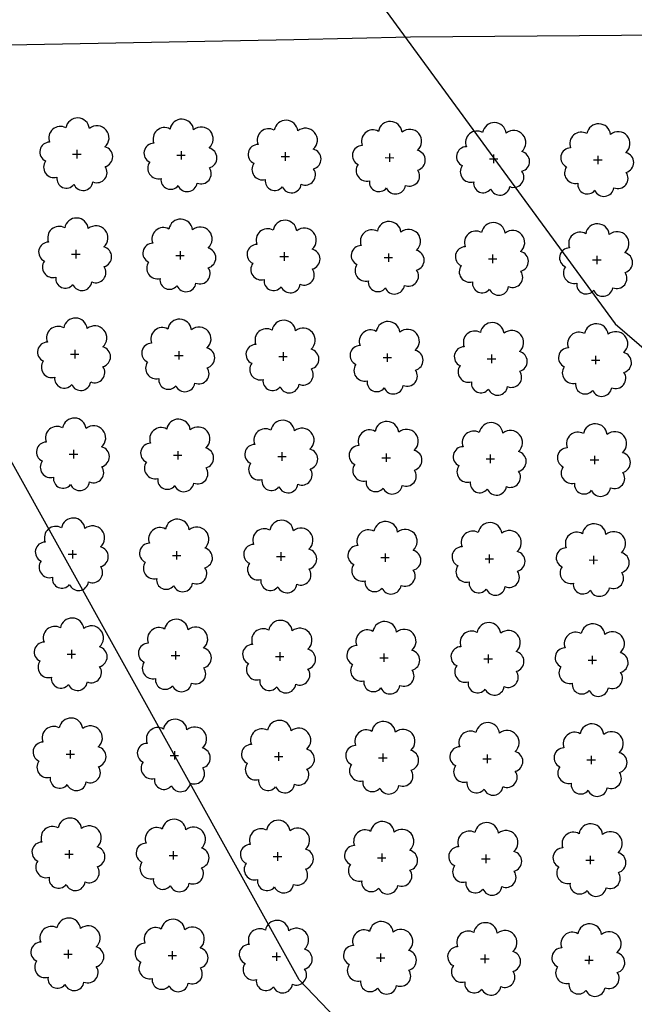
# Model space of a CAD drawing. Extents: x 4544885 to 4551659, y 7524258 to 7528298.
# Drawn here: x 4546676 to 4546770, y 7525941 to 7526092 of the extents above; entities that cross this region are included whole.
import ezdxf

# ---------------------------------------------------------------- set-up
doc = ezdxf.new("R2010")
doc.units = 0
for name, color, linetype in [('Arboles', 86, 'Continuous'), ('Caminos', 1, 'Continuous'), ('Curva 251m', 140, 'Continuous')]:
    doc.layers.add(name, color=color, linetype=linetype)

msp = doc.modelspace()

# ---------------------------------------------------------------- linework, layer by layer
at = {"layer": 'Arboles'}
for p, q in [((4546684.96, 7526071.86, 277.88), (4546684.96, 7526070.57, 277.88)), ((4546700.86, 7526071.68, 277.88), (4546700.86, 7526070.39, 277.88)), ((4546684.31, 7526071.22, 277.88), (4546685.6, 7526071.21, 277.88)), ((4546700.21, 7526071.04, 277.88), (4546701.5, 7526071.04, 277.88)), ((4546716.11, 7526070.86, 277.88), (4546717.4, 7526070.86, 277.88)), ((4546716.76, 7526071.51, 277.88), (4546716.76, 7526070.22, 277.88)), ((4546732.01, 7526070.69, 277.88), (4546733.3, 7526070.68, 277.88)), ((4546732.65, 7526071.33, 277.88), (4546732.65, 7526070.04, 277.88)), ((4546747.91, 7526070.51, 277.88), (4546749.2, 7526070.51, 277.88)), ((4546748.55, 7526071.15, 277.88), (4546748.55, 7526069.86, 277.88)), ((4546763.81, 7526070.33, 277.88), (4546765.1, 7526070.33, 277.88)), ((4546764.45, 7526070.98, 277.88), (4546764.45, 7526069.69, 277.88)), ((4546684.79, 7526056.59, 277.88), (4546684.79, 7526055.31, 277.88)), ((4546684.14, 7526055.95, 277.88), (4546685.43, 7526055.95, 277.88)), ((4546700.04, 7526055.77, 277.88), (4546701.33, 7526055.77, 277.88)), ((4546700.69, 7526056.42, 277.88), (4546700.69, 7526055.13, 277.88)), ((4546715.94, 7526055.6, 277.88), (4546717.23, 7526055.6, 277.88)), ((4546716.59, 7526056.24, 277.88), (4546716.59, 7526054.95, 277.88)), ((4546731.84, 7526055.42, 277.88), (4546733.13, 7526055.42, 277.88)), ((4546732.49, 7526056.06, 277.88), (4546732.48, 7526054.78, 277.88)), ((4546747.74, 7526055.24, 277.88), (4546749.03, 7526055.24, 277.88)), ((4546748.38, 7526055.89, 277.88), (4546748.38, 7526054.6, 277.88)), ((4546763.64, 7526055.07, 277.88), (4546764.93, 7526055.07, 277.88)), ((4546764.28, 7526055.71, 277.88), (4546764.28, 7526054.42, 277.88)), ((4546683.97, 7526040.69, 277.88), (4546685.26, 7526040.69, 277.88)), ((4546684.62, 7526041.33, 277.88), (4546684.62, 7526040.04, 277.88)), ((4546699.87, 7526040.51, 277.88), (4546701.16, 7526040.51, 277.88)), ((4546700.52, 7526041.15, 277.88), (4546700.52, 7526039.87, 277.88)), ((4546715.77, 7526040.33, 277.88), (4546717.06, 7526040.33, 277.88)), ((4546716.42, 7526040.98, 277.88), (4546716.42, 7526039.69, 277.88)), ((4546731.67, 7526040.16, 277.88), (4546732.96, 7526040.16, 277.88)), ((4546732.32, 7526040.8, 277.88), (4546732.31, 7526039.51, 277.88)), ((4546748.21, 7526040.62, 277.88), (4546748.21, 7526039.34, 277.88)), ((4546764.11, 7526040.45, 277.88), (4546764.11, 7526039.16, 277.88)), ((4546747.57, 7526039.98, 277.88), (4546748.86, 7526039.98, 277.88)), ((4546763.47, 7526039.8, 277.88), (4546764.76, 7526039.8, 277.88)), ((4546683.8, 7526025.42, 277.88), (4546685.09, 7526025.42, 277.88)), ((4546684.45, 7526026.07, 277.88), (4546684.45, 7526024.78, 277.88)), ((4546699.7, 7526025.25, 277.88), (4546700.99, 7526025.25, 277.88)), ((4546700.35, 7526025.89, 277.88), (4546700.35, 7526024.6, 277.88)), ((4546715.6, 7526025.07, 277.88), (4546716.89, 7526025.07, 277.88)), ((4546716.25, 7526025.71, 277.88), (4546716.25, 7526024.43, 277.88)), ((4546732.15, 7526025.54, 277.88), (4546732.15, 7526024.25, 277.88)), ((4546748.04, 7526025.36, 277.88), (4546748.04, 7526024.07, 277.88)), ((4546763.94, 7526025.18, 277.88), (4546763.94, 7526023.9, 277.88)), ((4546731.5, 7526024.89, 277.88), (4546732.79, 7526024.89, 277.88)), ((4546747.4, 7526024.72, 277.88), (4546748.69, 7526024.72, 277.88)), ((4546763.3, 7526024.54, 277.88), (4546764.59, 7526024.54, 277.88)), ((4546683.64, 7526010.16, 277.88), (4546684.92, 7526010.16, 277.88)), ((4546684.28, 7526010.8, 277.88), (4546684.28, 7526009.51, 277.88)), ((4546699.53, 7526009.98, 277.88), (4546700.82, 7526009.98, 277.88)), ((4546700.18, 7526010.63, 277.88), (4546700.18, 7526009.34, 277.88)), ((4546716.08, 7526010.45, 277.88), (4546716.08, 7526009.16, 277.88)), ((4546731.98, 7526010.27, 277.88), (4546731.98, 7526008.98, 277.88)), ((4546747.88, 7526010.1, 277.88), (4546747.87, 7526008.81, 277.88)), ((4546715.43, 7526009.81, 277.88), (4546716.72, 7526009.81, 277.88)), ((4546731.33, 7526009.63, 277.88), (4546732.62, 7526009.63, 277.88)), ((4546747.23, 7526009.45, 277.88), (4546748.52, 7526009.45, 277.88)), ((4546763.13, 7526009.28, 277.88), (4546764.42, 7526009.27, 277.88)), ((4546763.77, 7526009.92, 277.88), (4546763.77, 7526008.63, 277.88)), ((4546684.11, 7525995.54, 277.88), (4546684.11, 7525994.25, 277.88)), ((4546700.01, 7525995.36, 277.88), (4546700.01, 7525994.07, 277.88)), ((4546715.91, 7525995.19, 277.88), (4546715.91, 7525993.9, 277.88)), ((4546731.81, 7525995.01, 277.88), (4546731.81, 7525993.72, 277.88)), ((4546683.47, 7525994.9, 277.88), (4546684.75, 7525994.89, 277.88)), ((4546699.36, 7525994.72, 277.88), (4546700.65, 7525994.72, 277.88)), ((4546715.26, 7525994.54, 277.88), (4546716.55, 7525994.54, 277.88)), ((4546731.16, 7525994.36, 277.88), (4546732.45, 7525994.36, 277.88)), ((4546747.06, 7525994.19, 277.88), (4546748.35, 7525994.19, 277.88)), ((4546747.71, 7525994.83, 277.88), (4546747.7, 7525993.54, 277.88)), ((4546762.96, 7525994.01, 277.88), (4546764.25, 7525994.01, 277.88)), ((4546763.6, 7525994.66, 277.88), (4546763.6, 7525993.37, 277.88)), ((4546683.94, 7525980.27, 277.88), (4546683.94, 7525978.99, 277.88)), ((4546699.84, 7525980.1, 277.88), (4546699.84, 7525978.81, 277.88)), ((4546715.74, 7525979.92, 277.88), (4546715.74, 7525978.63, 277.88)), ((4546683.3, 7525979.63, 277.88), (4546684.58, 7525979.63, 277.88)), ((4546699.19, 7525979.45, 277.88), (4546700.48, 7525979.45, 277.88)), ((4546715.09, 7525979.28, 277.88), (4546716.38, 7525979.28, 277.88)), ((4546730.99, 7525979.1, 277.88), (4546732.28, 7525979.1, 277.88)), ((4546731.64, 7525979.74, 277.88), (4546731.64, 7525978.46, 277.88)), ((4546746.89, 7525978.92, 277.88), (4546748.18, 7525978.92, 277.88)), ((4546747.54, 7525979.57, 277.88), (4546747.54, 7525978.28, 277.88)), ((4546762.79, 7525978.75, 277.88), (4546764.08, 7525978.75, 277.88)), ((4546763.43, 7525979.39, 277.88), (4546763.43, 7525978.1, 277.88)), ((4546683.77, 7525965.01, 277.88), (4546683.77, 7525963.72, 277.88)), ((4546683.13, 7525964.37, 277.88), (4546684.41, 7525964.37, 277.88)), ((4546699.03, 7525964.19, 277.88), (4546700.31, 7525964.19, 277.88)), ((4546699.67, 7525964.83, 277.88), (4546699.67, 7525963.55, 277.88)), ((4546714.92, 7525964.01, 277.88), (4546716.21, 7525964.01, 277.88)), ((4546715.57, 7525964.66, 277.88), (4546715.57, 7525963.37, 277.88)), ((4546730.82, 7525963.84, 277.88), (4546732.11, 7525963.84, 277.88)), ((4546731.47, 7525964.48, 277.88), (4546731.47, 7525963.19, 277.88)), ((4546746.72, 7525963.66, 277.88), (4546748.01, 7525963.66, 277.88)), ((4546747.37, 7525964.3, 277.88), (4546747.37, 7525963.02, 277.88)), ((4546762.62, 7525963.48, 277.88), (4546763.91, 7525963.48, 277.88)), ((4546763.27, 7525964.13, 277.88), (4546763.26, 7525962.84, 277.88)), ((4546682.96, 7525949.1, 277.88), (4546684.24, 7525949.1, 277.88)), ((4546683.6, 7525949.75, 277.88), (4546683.6, 7525948.46, 277.88)), ((4546698.86, 7525948.93, 277.88), (4546700.14, 7525948.93, 277.88)), ((4546699.5, 7525949.57, 277.88), (4546699.5, 7525948.28, 277.88)), ((4546714.75, 7525948.75, 277.88), (4546716.04, 7525948.75, 277.88)), ((4546715.4, 7525949.39, 277.88), (4546715.4, 7525948.11, 277.88)), ((4546730.65, 7525948.57, 277.88), (4546731.94, 7525948.57, 277.88)), ((4546731.3, 7525949.22, 277.88), (4546731.3, 7525947.93, 277.88)), ((4546746.55, 7525948.4, 277.88), (4546747.84, 7525948.4, 277.88)), ((4546747.2, 7525949.04, 277.88), (4546747.2, 7525947.75, 277.88)), ((4546763.1, 7525948.86, 277.88), (4546763.09, 7525947.58, 277.88)), ((4546762.45, 7525948.22, 277.88), (4546763.74, 7525948.22, 277.88))]:
    msp.add_line(p, q, dxfattribs=at)
at = {"layer": 'Arboles', "elevation": 277.88}
for points in [[(4546683.27, 7526075.23, 0.708873), (4546680.8, 7526073.05, 0.806065), (4546680.17, 7526070.18, 0.702562), (4546681.91, 7526067.69, 0.766456), (4546684.5, 7526066.59, 0.757613), (4546687.4, 7526066.98, 0.752523), (4546689.27, 7526069.32, 0.778938), (4546689.24, 7526072.33, 0.983288), (4546686.87, 7526075.13, 0.866104)], [(4546699.17, 7526075.05, 0.708873), (4546696.7, 7526072.88, 0.806065), (4546696.07, 7526070, 0.702562), (4546697.8, 7526067.51, 0.766456), (4546700.4, 7526066.41, 0.757613), (4546703.3, 7526066.8, 0.752523), (4546705.17, 7526069.14, 0.778938), (4546705.13, 7526072.15, 0.983288), (4546702.77, 7526074.95, 0.866104)], [(4546715.07, 7526074.88, 0.708873), (4546712.6, 7526072.7, 0.806065), (4546711.96, 7526069.82, 0.702562), (4546713.7, 7526067.34, 0.766456), (4546716.3, 7526066.23, 0.757613), (4546719.2, 7526066.62, 0.752523), (4546721.07, 7526068.97, 0.778938), (4546721.03, 7526071.97, 0.983288), (4546718.67, 7526074.77, 0.866104)], [(4546730.97, 7526074.7, 0.708873), (4546728.5, 7526072.52, 0.806065), (4546727.86, 7526069.65, 0.702562), (4546729.6, 7526067.16, 0.766456), (4546732.19, 7526066.06, 0.757613), (4546735.1, 7526066.45, 0.752523), (4546736.97, 7526068.79, 0.778938), (4546736.93, 7526071.8, 0.983288), (4546734.57, 7526074.6, 0.866104)], [(4546746.87, 7526074.52, 0.708873), (4546744.39, 7526072.35, 0.806065), (4546743.76, 7526069.47, 0.702562), (4546745.5, 7526066.98, 0.766456), (4546748.09, 7526065.88, 0.757613), (4546751, 7526066.27, 0.752523), (4546752.87, 7526068.61, 0.778938), (4546752.83, 7526071.62, 0.983288), (4546750.47, 7526074.42, 0.866104)], [(4546762.77, 7526074.35, 0.708873), (4546760.29, 7526072.17, 0.806065), (4546759.66, 7526069.29, 0.702562), (4546761.4, 7526066.81, 0.766456), (4546763.99, 7526065.7, 0.757613), (4546766.9, 7526066.09, 0.752523), (4546768.77, 7526068.44, 0.778938), (4546768.73, 7526071.44, 0.983288), (4546766.37, 7526074.24, 0.866104)], [(4546683.1, 7526059.97, 0.708873), (4546680.63, 7526057.79, 0.806065), (4546680, 7526054.91, 0.702562), (4546681.74, 7526052.43, 0.766456), (4546684.33, 7526051.32, 0.757613), (4546687.23, 7526051.71, 0.752523), (4546689.1, 7526054.06, 0.778938), (4546689.07, 7526057.06, 0.983288), (4546686.7, 7526059.86, 0.866104)], [(4546699, 7526059.79, 0.708873), (4546696.53, 7526057.61, 0.806065), (4546695.9, 7526054.74, 0.702562), (4546697.64, 7526052.25, 0.766456), (4546700.23, 7526051.14, 0.757613), (4546703.13, 7526051.53, 0.752523), (4546705, 7526053.88, 0.778938), (4546704.97, 7526056.89, 0.983288), (4546702.6, 7526059.69, 0.866104)], [(4546714.9, 7526059.61, 0.708873), (4546712.43, 7526057.44, 0.806065), (4546711.8, 7526054.56, 0.702562), (4546713.53, 7526052.07, 0.766456), (4546716.13, 7526050.97, 0.757613), (4546719.03, 7526051.36, 0.752523), (4546720.9, 7526053.7, 0.778938), (4546720.86, 7526056.71, 0.983288), (4546718.5, 7526059.51, 0.866104)], [(4546730.8, 7526059.44, 0.708873), (4546728.33, 7526057.26, 0.806065), (4546727.69, 7526054.38, 0.702562), (4546729.43, 7526051.9, 0.766456), (4546732.03, 7526050.79, 0.757613), (4546734.93, 7526051.18, 0.752523), (4546736.8, 7526053.53, 0.778938), (4546736.76, 7526056.53, 0.983288), (4546734.4, 7526059.33, 0.866104)], [(4546746.7, 7526059.26, 0.708873), (4546744.22, 7526057.08, 0.806065), (4546743.59, 7526054.21, 0.702562), (4546745.33, 7526051.72, 0.766456), (4546747.92, 7526050.61, 0.757613), (4546750.83, 7526051, 0.752523), (4546752.7, 7526053.35, 0.778938), (4546752.66, 7526056.36, 0.983288), (4546750.3, 7526059.16, 0.866104)], [(4546762.6, 7526059.08, 0.708873), (4546760.12, 7526056.91, 0.806065), (4546759.49, 7526054.03, 0.702562), (4546761.23, 7526051.54, 0.766456), (4546763.82, 7526050.44, 0.757613), (4546766.73, 7526050.83, 0.752523), (4546768.6, 7526053.17, 0.778938), (4546768.56, 7526056.18, 0.983288), (4546766.2, 7526058.98, 0.866104)], [(4546682.94, 7526044.7, 0.708873), (4546680.46, 7526042.53, 0.806065), (4546679.83, 7526039.65, 0.702562), (4546681.57, 7526037.16, 0.766456), (4546684.16, 7526036.06, 0.757613), (4546687.06, 7526036.45, 0.752523), (4546688.93, 7526038.79, 0.778938), (4546688.9, 7526041.8, 0.983288), (4546686.53, 7526044.6, 0.866104)], [(4546698.83, 7526044.53, 0.708873), (4546696.36, 7526042.35, 0.806065), (4546695.73, 7526039.47, 0.702562), (4546697.47, 7526036.98, 0.766456), (4546700.06, 7526035.88, 0.757613), (4546702.96, 7526036.27, 0.752523), (4546704.83, 7526038.62, 0.778938), (4546704.8, 7526041.62, 0.983288), (4546702.43, 7526044.42, 0.866104)], [(4546714.73, 7526044.35, 0.708873), (4546712.26, 7526042.17, 0.806065), (4546711.63, 7526039.3, 0.702562), (4546713.36, 7526036.81, 0.766456), (4546715.96, 7526035.7, 0.757613), (4546718.86, 7526036.09, 0.752523), (4546720.73, 7526038.44, 0.778938), (4546720.69, 7526041.45, 0.983288), (4546718.33, 7526044.25, 0.866104)], [(4546730.63, 7526044.17, 0.708873), (4546728.16, 7526042, 0.806065), (4546727.52, 7526039.12, 0.702562), (4546729.26, 7526036.63, 0.766456), (4546731.86, 7526035.53, 0.757613), (4546734.76, 7526035.92, 0.752523), (4546736.63, 7526038.26, 0.778938), (4546736.59, 7526041.27, 0.983288), (4546734.23, 7526044.07, 0.866104)], [(4546746.53, 7526044, 0.708873), (4546744.05, 7526041.82, 0.806065), (4546743.42, 7526038.94, 0.702562), (4546745.16, 7526036.45, 0.766456), (4546747.75, 7526035.35, 0.757613), (4546750.66, 7526035.74, 0.752523), (4546752.53, 7526038.09, 0.778938), (4546752.49, 7526041.09, 0.983288), (4546750.13, 7526043.89, 0.866104)], [(4546762.43, 7526043.82, 0.708873), (4546759.95, 7526041.64, 0.806065), (4546759.32, 7526038.77, 0.702562), (4546761.06, 7526036.28, 0.766456), (4546763.65, 7526035.17, 0.757613), (4546766.56, 7526035.56, 0.752523), (4546768.43, 7526037.91, 0.778938), (4546768.39, 7526040.92, 0.983288), (4546766.03, 7526043.72, 0.866104)], [(4546682.77, 7526029.44, 0.708873), (4546680.29, 7526027.26, 0.806065), (4546679.66, 7526024.39, 0.702562), (4546681.4, 7526021.9, 0.766456), (4546683.99, 7526020.79, 0.757613), (4546686.89, 7526021.18, 0.752523), (4546688.76, 7526023.53, 0.778938), (4546688.73, 7526026.54, 0.983288), (4546686.36, 7526029.34, 0.866104)], [(4546698.66, 7526029.26, 0.708873), (4546696.19, 7526027.09, 0.806065), (4546695.56, 7526024.21, 0.702562), (4546697.3, 7526021.72, 0.766456), (4546699.89, 7526020.62, 0.757613), (4546702.79, 7526021.01, 0.752523), (4546704.66, 7526023.35, 0.778938), (4546704.63, 7526026.36, 0.983288), (4546702.26, 7526029.16, 0.866104)], [(4546714.56, 7526029.09, 0.708873), (4546712.09, 7526026.91, 0.806065), (4546711.46, 7526024.03, 0.702562), (4546713.19, 7526021.54, 0.766456), (4546715.79, 7526020.44, 0.757613), (4546718.69, 7526020.83, 0.752523), (4546720.56, 7526023.17, 0.778938), (4546720.52, 7526026.18, 0.983288), (4546718.16, 7526028.98, 0.866104)], [(4546730.46, 7526028.91, 0.708873), (4546727.99, 7526026.73, 0.806065), (4546727.35, 7526023.86, 0.702562), (4546729.09, 7526021.37, 0.766456), (4546731.69, 7526020.26, 0.757613), (4546734.59, 7526020.65, 0.752523), (4546736.46, 7526023, 0.778938), (4546736.42, 7526026.01, 0.983288), (4546734.06, 7526028.81, 0.866104)], [(4546746.36, 7526028.73, 0.708873), (4546743.89, 7526026.56, 0.806065), (4546743.25, 7526023.68, 0.702562), (4546744.99, 7526021.19, 0.766456), (4546747.58, 7526020.09, 0.757613), (4546750.49, 7526020.48, 0.752523), (4546752.36, 7526022.82, 0.778938), (4546752.32, 7526025.83, 0.983288), (4546749.96, 7526028.63, 0.866104)], [(4546762.26, 7526028.56, 0.708873), (4546759.78, 7526026.38, 0.806065), (4546759.15, 7526023.5, 0.702562), (4546760.89, 7526021.01, 0.766456), (4546763.48, 7526019.91, 0.757613), (4546766.39, 7526020.3, 0.752523), (4546768.26, 7526022.64, 0.778938), (4546768.22, 7526025.65, 0.983288), (4546765.86, 7526028.45, 0.866104)], [(4546682.6, 7526014.18, 0.708873), (4546680.12, 7526012, 0.806065), (4546679.49, 7526009.12, 0.702562), (4546681.23, 7526006.63, 0.766456), (4546683.82, 7526005.53, 0.757613), (4546686.72, 7526005.92, 0.752523), (4546688.59, 7526008.26, 0.778938), (4546688.56, 7526011.27, 0.983288), (4546686.19, 7526014.07, 0.866104)], [(4546698.49, 7526014, 0.708873), (4546696.02, 7526011.82, 0.806065), (4546695.39, 7526008.94, 0.702562), (4546697.13, 7526006.46, 0.766456), (4546699.72, 7526005.35, 0.757613), (4546702.62, 7526005.74, 0.752523), (4546704.49, 7526008.09, 0.778938), (4546704.46, 7526011.09, 0.983288), (4546702.09, 7526013.89, 0.866104)], [(4546714.39, 7526013.82, 0.708873), (4546711.92, 7526011.65, 0.806065), (4546711.29, 7526008.77, 0.702562), (4546713.03, 7526006.28, 0.766456), (4546715.62, 7526005.18, 0.757613), (4546718.52, 7526005.57, 0.752523), (4546720.39, 7526007.91, 0.778938), (4546720.36, 7526010.92, 0.983288), (4546717.99, 7526013.72, 0.866104)], [(4546730.29, 7526013.65, 0.708873), (4546727.82, 7526011.47, 0.806065), (4546727.19, 7526008.59, 0.702562), (4546728.92, 7526006.1, 0.766456), (4546731.52, 7526005, 0.757613), (4546734.42, 7526005.39, 0.752523), (4546736.29, 7526007.73, 0.778938), (4546736.25, 7526010.74, 0.983288), (4546733.89, 7526013.54, 0.866104)], [(4546746.19, 7526013.47, 0.708873), (4546743.72, 7526011.29, 0.806065), (4546743.08, 7526008.41, 0.702562), (4546744.82, 7526005.93, 0.766456), (4546747.42, 7526004.82, 0.757613), (4546750.32, 7526005.21, 0.752523), (4546752.19, 7526007.56, 0.778938), (4546752.15, 7526010.56, 0.983288), (4546749.79, 7526013.36, 0.866104)], [(4546762.09, 7526013.29, 0.708873), (4546759.61, 7526011.12, 0.806065), (4546758.98, 7526008.24, 0.702562), (4546760.72, 7526005.75, 0.766456), (4546763.31, 7526004.65, 0.757613), (4546766.22, 7526005.04, 0.752523), (4546768.09, 7526007.38, 0.778938), (4546768.05, 7526010.39, 0.983288), (4546765.69, 7526013.19, 0.866104)], [(4546682.43, 7525998.91, 0.708873), (4546679.95, 7525996.73, 0.806065), (4546679.32, 7525993.86, 0.702562), (4546681.06, 7525991.37, 0.766456), (4546683.65, 7525990.27, 0.757613), (4546686.55, 7525990.66, 0.752523), (4546688.42, 7525993, 0.778938), (4546688.39, 7525996.01, 0.983288), (4546686.02, 7525998.81, 0.866104)], [(4546698.33, 7525998.73, 0.708873), (4546695.85, 7525996.56, 0.806065), (4546695.22, 7525993.68, 0.702562), (4546696.96, 7525991.19, 0.766456), (4546699.55, 7525990.09, 0.757613), (4546702.45, 7525990.48, 0.752523), (4546704.32, 7525992.82, 0.778938), (4546704.29, 7525995.83, 0.983288), (4546701.92, 7525998.63, 0.866104)], [(4546714.22, 7525998.56, 0.708873), (4546711.75, 7525996.38, 0.806065), (4546711.12, 7525993.5, 0.702562), (4546712.86, 7525991.02, 0.766456), (4546715.45, 7525989.91, 0.757613), (4546718.35, 7525990.3, 0.752523), (4546720.22, 7525992.65, 0.778938), (4546720.19, 7525995.65, 0.983288), (4546717.82, 7525998.45, 0.866104)], [(4546730.12, 7525998.38, 0.708873), (4546727.65, 7525996.2, 0.806065), (4546727.02, 7525993.33, 0.702562), (4546728.75, 7525990.84, 0.766456), (4546731.35, 7525989.74, 0.757613), (4546734.25, 7525990.13, 0.752523), (4546736.12, 7525992.47, 0.778938), (4546736.08, 7525995.48, 0.983288), (4546733.72, 7525998.28, 0.866104)], [(4546746.02, 7525998.2, 0.708873), (4546743.55, 7525996.03, 0.806065), (4546742.91, 7525993.15, 0.702562), (4546744.65, 7525990.66, 0.766456), (4546747.25, 7525989.56, 0.757613), (4546750.15, 7525989.95, 0.752523), (4546752.02, 7525992.29, 0.778938), (4546751.98, 7525995.3, 0.983288), (4546749.62, 7525998.1, 0.866104)], [(4546761.92, 7525998.03, 0.708873), (4546759.44, 7525995.85, 0.806065), (4546758.81, 7525992.97, 0.702562), (4546760.55, 7525990.49, 0.766456), (4546763.14, 7525989.38, 0.757613), (4546766.05, 7525989.77, 0.752523), (4546767.92, 7525992.12, 0.778938), (4546767.88, 7525995.12, 0.983288), (4546765.52, 7525997.92, 0.866104)], [(4546682.26, 7525983.65, 0.708873), (4546679.78, 7525981.47, 0.806065), (4546679.15, 7525978.59, 0.702562), (4546680.89, 7525976.11, 0.766456), (4546683.48, 7525975, 0.757613), (4546686.38, 7525975.39, 0.752523), (4546688.25, 7525977.74, 0.778938), (4546688.22, 7525980.74, 0.983288), (4546685.85, 7525983.54, 0.866104)], [(4546698.16, 7525983.47, 0.708873), (4546695.68, 7525981.29, 0.806065), (4546695.05, 7525978.42, 0.702562), (4546696.79, 7525975.93, 0.766456), (4546699.38, 7525974.82, 0.757613), (4546702.28, 7525975.21, 0.752523), (4546704.15, 7525977.56, 0.778938), (4546704.12, 7525980.57, 0.983288), (4546701.75, 7525983.37, 0.866104)], [(4546714.05, 7525983.29, 0.708873), (4546711.58, 7525981.12, 0.806065), (4546710.95, 7525978.24, 0.702562), (4546712.69, 7525975.75, 0.766456), (4546715.28, 7525974.65, 0.757613), (4546718.18, 7525975.04, 0.752523), (4546720.05, 7525977.38, 0.778938), (4546720.02, 7525980.39, 0.983288), (4546717.65, 7525983.19, 0.866104)], [(4546729.95, 7525983.12, 0.708873), (4546727.48, 7525980.94, 0.806065), (4546726.85, 7525978.06, 0.702562), (4546728.58, 7525975.58, 0.766456), (4546731.18, 7525974.47, 0.757613), (4546734.08, 7525974.86, 0.752523), (4546735.95, 7525977.21, 0.778938), (4546735.91, 7525980.21, 0.983288), (4546733.55, 7525983.01, 0.866104)], [(4546745.85, 7525982.94, 0.708873), (4546743.38, 7525980.76, 0.806065), (4546742.74, 7525977.89, 0.702562), (4546744.48, 7525975.4, 0.766456), (4546747.08, 7525974.29, 0.757613), (4546749.98, 7525974.68, 0.752523), (4546751.85, 7525977.03, 0.778938), (4546751.81, 7525980.04, 0.983288), (4546749.45, 7525982.84, 0.866104)], [(4546761.75, 7525982.76, 0.708873), (4546759.28, 7525980.59, 0.806065), (4546758.64, 7525977.71, 0.702562), (4546760.38, 7525975.22, 0.766456), (4546762.97, 7525974.12, 0.757613), (4546765.88, 7525974.51, 0.752523), (4546767.75, 7525976.85, 0.778938), (4546767.71, 7525979.86, 0.983288), (4546765.35, 7525982.66, 0.866104)], [(4546682.09, 7525968.38, 0.708873), (4546679.61, 7525966.21, 0.806065), (4546678.98, 7525963.33, 0.702562), (4546680.72, 7525960.84, 0.766456), (4546683.31, 7525959.74, 0.757613), (4546686.21, 7525960.13, 0.752523), (4546688.08, 7525962.47, 0.778938), (4546688.05, 7525965.48, 0.983288), (4546685.68, 7525968.28, 0.866104)], [(4546697.99, 7525968.21, 0.708873), (4546695.51, 7525966.03, 0.806065), (4546694.88, 7525963.15, 0.702562), (4546696.62, 7525960.66, 0.766456), (4546699.21, 7525959.56, 0.757613), (4546702.11, 7525959.95, 0.752523), (4546703.98, 7525962.3, 0.778938), (4546703.95, 7525965.3, 0.983288), (4546701.58, 7525968.1, 0.866104)], [(4546713.88, 7525968.03, 0.708873), (4546711.41, 7525965.85, 0.806065), (4546710.78, 7525962.98, 0.702562), (4546712.52, 7525960.49, 0.766456), (4546715.11, 7525959.38, 0.757613), (4546718.01, 7525959.77, 0.752523), (4546719.88, 7525962.12, 0.778938), (4546719.85, 7525965.13, 0.983288), (4546717.48, 7525967.93, 0.866104)], [(4546729.78, 7525967.85, 0.708873), (4546727.31, 7525965.68, 0.806065), (4546726.68, 7525962.8, 0.702562), (4546728.42, 7525960.31, 0.766456), (4546731.01, 7525959.21, 0.757613), (4546733.91, 7525959.6, 0.752523), (4546735.78, 7525961.94, 0.778938), (4546735.75, 7525964.95, 0.983288), (4546733.38, 7525967.75, 0.866104)], [(4546745.68, 7525967.68, 0.708873), (4546743.21, 7525965.5, 0.806065), (4546742.58, 7525962.62, 0.702562), (4546744.31, 7525960.13, 0.766456), (4546746.91, 7525959.03, 0.757613), (4546749.81, 7525959.42, 0.752523), (4546751.68, 7525961.77, 0.778938), (4546751.64, 7525964.77, 0.983288), (4546749.28, 7525967.57, 0.866104)], [(4546761.58, 7525967.5, 0.708873), (4546759.11, 7525965.32, 0.806065), (4546758.47, 7525962.45, 0.702562), (4546760.21, 7525959.96, 0.766456), (4546762.81, 7525958.85, 0.757613), (4546765.71, 7525959.24, 0.752523), (4546767.58, 7525961.59, 0.778938), (4546767.54, 7525964.6, 0.983288), (4546765.18, 7525967.4, 0.866104)], [(4546681.92, 7525953.12, 0.708873), (4546679.44, 7525950.94, 0.806065), (4546678.81, 7525948.07, 0.702562), (4546680.55, 7525945.58, 0.766456), (4546683.14, 7525944.47, 0.757613), (4546686.04, 7525944.86, 0.752523), (4546687.91, 7525947.21, 0.778938), (4546687.88, 7525950.22, 0.983288), (4546685.51, 7525953.02, 0.866104)], [(4546697.82, 7525952.94, 0.708873), (4546695.34, 7525950.77, 0.806065), (4546694.71, 7525947.89, 0.702562), (4546696.45, 7525945.4, 0.766456), (4546699.04, 7525944.3, 0.757613), (4546701.94, 7525944.69, 0.752523), (4546703.81, 7525947.03, 0.778938), (4546703.78, 7525950.04, 0.983288), (4546701.41, 7525952.84, 0.866104)], [(4546713.72, 7525952.77, 0.708873), (4546711.24, 7525950.59, 0.806065), (4546710.61, 7525947.71, 0.702562), (4546712.35, 7525945.22, 0.766456), (4546714.94, 7525944.12, 0.757613), (4546717.84, 7525944.51, 0.752523), (4546719.71, 7525946.85, 0.778938), (4546719.68, 7525949.86, 0.983288), (4546717.31, 7525952.66, 0.866104)], [(4546729.61, 7525952.59, 0.708873), (4546727.14, 7525950.41, 0.806065), (4546726.51, 7525947.54, 0.702562), (4546728.25, 7525945.05, 0.766456), (4546730.84, 7525943.94, 0.757613), (4546733.74, 7525944.33, 0.752523), (4546735.61, 7525946.68, 0.778938), (4546735.58, 7525949.68, 0.983288), (4546733.21, 7525952.48, 0.866104)], [(4546745.51, 7525952.41, 0.708873), (4546743.04, 7525950.24, 0.806065), (4546742.41, 7525947.36, 0.702562), (4546744.14, 7525944.87, 0.766456), (4546746.74, 7525943.77, 0.757613), (4546749.64, 7525944.16, 0.752523), (4546751.51, 7525946.5, 0.778938), (4546751.47, 7525949.51, 0.983288), (4546749.11, 7525952.31, 0.866104)], [(4546761.41, 7525952.24, 0.708873), (4546758.94, 7525950.06, 0.806065), (4546758.3, 7525947.18, 0.702562), (4546760.04, 7525944.69, 0.766456), (4546762.64, 7525943.59, 0.757613), (4546765.54, 7525943.98, 0.752523), (4546767.41, 7525946.32, 0.778938), (4546767.37, 7525949.33, 0.983288), (4546765.01, 7525952.13, 0.866104)]]:
    msp.add_lwpolyline(points, format="xyb", close=True, dxfattribs=at)
at = {"layer": 'Caminos', "color": 253}
msp.add_lwpolyline([(4546397.31, 7526085.96), (4546426.22, 7526086.69), (4546493.24, 7526087.96), (4546531.85, 7526087.59), (4546614.8, 7526086.81), (4546718.04, 7526088.74), (4546735.88, 7526089.13), (4546793.87, 7526089.57), (4546808.13, 7526089.15), (4546840.5, 7526088.72), (4546883.58, 7526089.26), (4546909.39, 7526089.55), (4546943.36, 7526086.9), (4547016.6, 7526084.55), (4547040.63, 7526083.81), (4547063.67, 7526085.01), (4547086.71, 7526089.61), (4547221.1, 7526091.67)], dxfattribs=at)
at = {"layer": 'Curva 251m', "color": 251, "elevation": 251}
msp.add_lwpolyline([(4546422, 7526508.64), (4546448.96, 7526495.17), (4546518.06, 7526436.24), (4546604.52, 7526324.05), (4546732.13, 7526093.05), (4546767.09, 7526045.31), (4546811.05, 7526007.45), (4546882.31, 7525951.4), (4546933.85, 7525905.96), (4546999.04, 7525857.49), (4547021.67, 7525831.34), (4547031.87, 7525807.54), (4547026.77, 7525792.25), (4546996.15, 7525790.55), (4546917.9, 7525810.94), (4546858.37, 7525833.04), (4546790.33, 7525870.43), (4546718.88, 7525945.21), (4546637.74, 7526091.24), (4546561.87, 7526188.72), (4546513, 7526242.61), (4546464.13, 7526304.91), (4546428.74, 7526355.42), (4546398.41, 7526400.88)], dxfattribs=at)

doc.saveas('drawing.dxf')
